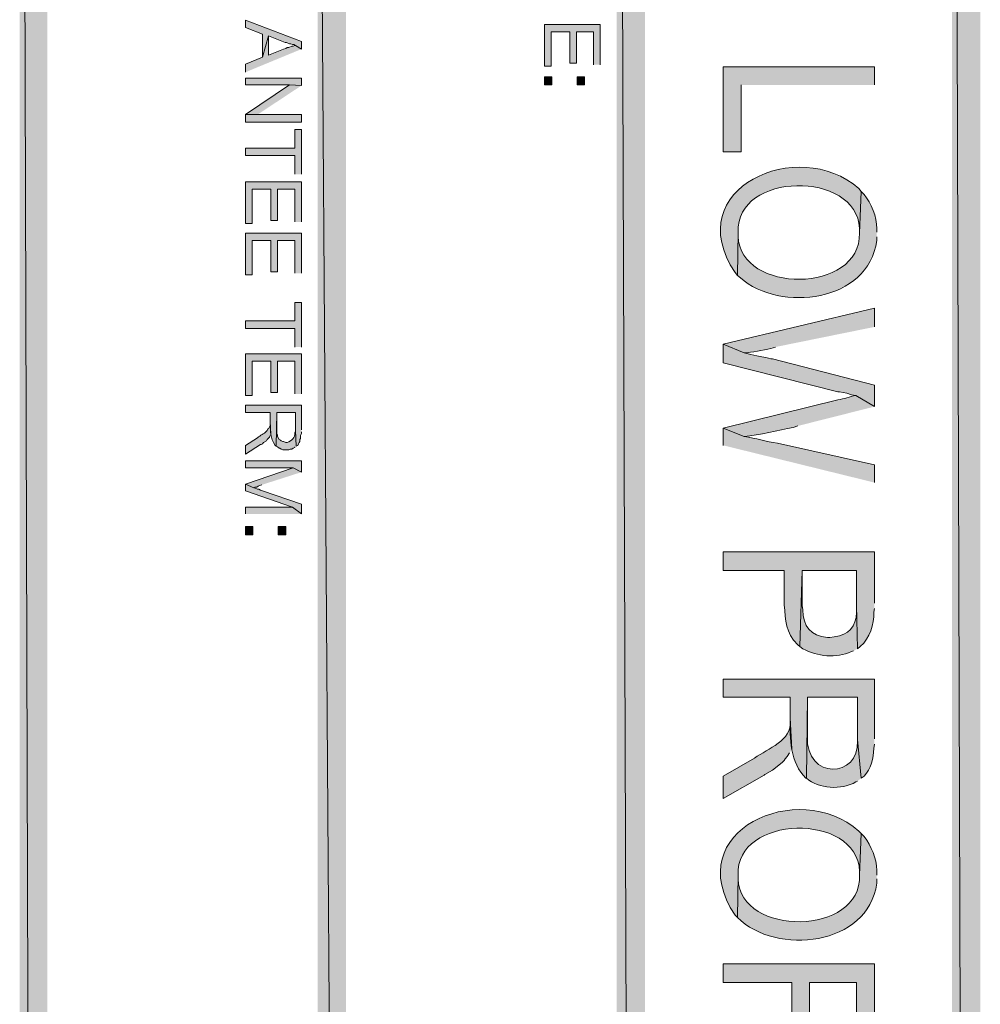
# Model space of a CAD drawing. Extents: x 17 to 595, y 17 to 775.
# Drawn here: x 17 to 94, y 553 to 632 of the extents above; entities that cross this region are included whole.
import ezdxf

# ---------------------------------------------------------------- set-up
doc = ezdxf.new("R2010")
doc.units = 0
doc.header["$MEASUREMENT"] = 0
doc.layers.add('Layer 1', color=7, linetype='Continuous', lineweight=0)

msp = doc.modelspace()

# ---------------------------------------------------------------- hatches: boundary and pattern name
at = {"layer": 'Layer 1', "true_color": 0x000000, "transparency": 33554687}
for points in [[(16.86, 16.92), (19.08, 19.14), (16.86, 775.08)], [(19.08, 19.14), (16.86, 775.08), (19.08, 772.86)], [(64.92, 120.12), (67.2, 120.12), (64.92, 773.94)], [(67.2, 120.12), (64.92, 773.94), (67.2, 773.94)], [(91.92, 18), (94.2, 18), (91.92, 773.94)], [(94.2, 18), (91.92, 773.94), (94.2, 773.94)], [(40.86, 354.06), (43.14, 354.06), (40.86, 685.5)], [(43.14, 354.06), (40.86, 685.5), (43.14, 685.5)], [(39.54, 630), (39.54, 630.6), (35.04, 632.34), (35.04, 631.74), (36.42, 631.2), (36.42, 629.34), (36.9, 631.08), (38.22, 630.54), (38.34, 630.54), (38.58, 630.42), (38.7, 630.42), (38.82, 630.36), (38.94, 630.36), (39.06, 630.3)], [(63.6, 628.74), (63.6, 631.98), (59.1, 631.98), (59.1, 628.62), (59.64, 628.62), (59.64, 631.38), (61.14, 631.38), (61.14, 628.86), (61.68, 628.86), (61.68, 631.38), (63.06, 631.38), (63.06, 628.74)], [(39.54, 630), (39.06, 630.3), (39, 630.3), (38.88, 630.24), (38.76, 630.24), (38.52, 630.12), (38.4, 630.12), (38.28, 630.06), (38.1, 630), (36.9, 629.52), (36.9, 631.08), (36.42, 629.34), (35.04, 628.8), (35.04, 628.14)], [(85.68, 627.12), (85.68, 628.56), (73.5, 628.56), (73.5, 621.72), (74.94, 621.72), (74.94, 627.12)], [(39.54, 627.06), (39.54, 627.66), (35.04, 627.66), (35.04, 627.12), (38.58, 627.12)], [(39.54, 627.06), (38.58, 627.12), (35.04, 624.72), (36, 624.72)], [(35.04, 624.12), (39.54, 624.12), (39.54, 624.72), (35.04, 624.72)], [(39.54, 619.92), (39.54, 623.52), (39, 623.52), (39, 622.02), (35.04, 622.02), (35.04, 621.42), (39, 621.42), (39, 619.92)], [(39.54, 616.08), (39.54, 619.32), (35.04, 619.32), (35.04, 615.96), (35.58, 615.96), (35.58, 618.72), (37.08, 618.72), (37.08, 616.2), (37.62, 616.2), (37.62, 618.72), (39, 618.72), (39, 616.08)], [(39.54, 611.94), (39.54, 615.18), (35.04, 615.18), (35.04, 611.82), (35.58, 611.82), (35.58, 614.58), (37.08, 614.58), (37.08, 612.06), (37.62, 612.06), (37.62, 614.58), (39, 614.58), (39, 611.94)], [(39.54, 606), (39.54, 609.6), (39, 609.6), (39, 608.1), (35.04, 608.1), (35.04, 607.5), (39, 607.5), (39, 606)], [(85.68, 601.2), (85.68, 602.94), (77.46, 605.04), (77.34, 605.04), (77.16, 605.1), (76.92, 605.16), (76.62, 605.22), (76.2, 605.28), (75.72, 605.4), (75.18, 605.52), (73.5, 606.24), (73.5, 604.74), (82.74, 602.4), (82.86, 602.4), (83.46, 602.28), (83.82, 602.16), (84.18, 602.1)], [(39.54, 602.22), (39.54, 605.46), (35.04, 605.46), (35.04, 602.1), (35.58, 602.1), (35.58, 604.86), (37.08, 604.86), (37.08, 602.34), (37.62, 602.34), (37.62, 604.86), (39, 604.86), (39, 602.22)], [(39.54, 595.92), (39.54, 596.82), (35.04, 596.82), (35.04, 596.28), (38.88, 596.28)], [(39.54, 595.92), (38.88, 596.28), (35.04, 594.96), (35.7, 594.66), (35.76, 594.66), (35.82, 594.72), (35.94, 594.72), (36.06, 594.78), (36.18, 594.84), (36.36, 594.9)], [(39.54, 592.56), (39.54, 593.34), (36.42, 594.42), (36.24, 594.48), (36.12, 594.54), (36, 594.54), (35.76, 594.66), (35.7, 594.66), (35.04, 594.96), (35.04, 594.42), (38.82, 593.1)], [(39.54, 592.56), (38.82, 593.1), (35.04, 593.1), (35.04, 592.56)], [(85.68, 548.94), (85.68, 556.32), (73.5, 556.32), (73.5, 554.82), (79.02, 554.82), (79.02, 549.72), (80.46, 549.72), (80.46, 554.82), (84.24, 554.82), (84.24, 548.94)]]:
    msp.add_hatch(color=18, dxfattribs=at).paths.add_polyline_path(points)
h = msp.add_hatch(color=18, dxfattribs=at)
h.dxf.hatch_style = 2
h.paths.add_polyline_path([(59.1, 627.12), (59.7, 627.12), (59.7, 627.78), (59.1, 627.78)])
h = msp.add_hatch(color=18, dxfattribs=at)
h.dxf.hatch_style = 2
h.paths.add_polyline_path([(61.74, 627.12), (62.34, 627.12), (62.34, 627.78), (61.74, 627.78)])
h = msp.add_hatch(color=18, dxfattribs=at)
edge = h.paths.add_edge_path()
edge.add_spline(control_points=[(84.6, 618.54), (84.6, 618.54), (84.42, 618.78), (84.42, 618.78), (79.567, 623.049), (69.91, 618.785), (74.46, 612), (74.46, 612), (74.64, 611.76), (74.64, 611.76), (74.64, 611.76), (74.7, 615.24), (74.7, 615.24), (74.492, 620.133), (84.257, 620.264), (84.48, 615.54), (84.48, 615.54), (84.48, 615.18), (84.48, 615.18)], knot_values=[0, 0, 0, 0, 1, 1, 1, 2, 2, 2, 3, 3, 3, 4, 4, 4, 5, 5, 5, 6, 6, 6, 6], degree=3, periodic=0)
edge.add_line((84.48, 615.18), (84.6, 618.54))
h = msp.add_hatch(color=18, dxfattribs=at)
edge = h.paths.add_edge_path()
edge.add_spline(control_points=[(85.86, 615.24), (85.86, 615.24), (85.86, 615.54), (85.86, 615.54), (85.9, 616.496), (85.417, 617.579), (84.84, 618.3), (84.84, 618.3), (84.6, 618.54), (84.6, 618.54), (84.6, 618.54), (84.48, 615.18), (84.48, 615.18), (84.574, 610.273), (74.84, 610.244), (74.7, 614.94), (74.7, 614.94), (74.7, 615.24), (74.7, 615.24), (74.7, 615.24), (74.64, 611.76), (74.64, 611.76), (74.64, 611.76), (74.88, 611.58), (74.88, 611.58), (78.068, 608.767), (85.229, 609.595), (85.86, 614.58), (85.86, 614.58), (85.86, 614.88), (85.86, 614.88)], knot_values=[0, 0, 0, 0, 1, 1, 1, 2, 2, 2, 3, 3, 3, 4, 4, 4, 5, 5, 5, 6, 6, 6, 7, 7, 7, 8, 8, 8, 9, 9, 9, 10, 10, 10, 10], degree=3, periodic=0)
edge.add_line((85.86, 614.88), (85.86, 615.24))
h = msp.add_hatch(color=18, dxfattribs=at)
edge = h.paths.add_edge_path()
edge.add_spline(control_points=[(85.68, 607.62), (85.68, 607.62), (85.68, 609.12), (85.68, 609.12), (85.68, 609.12), (73.5, 606.24), (73.5, 606.24), (73.5, 606.24), (75.18, 605.52), (75.18, 605.52), (75.807, 605.554), (76.69, 605.778), (77.34, 605.88), (77.34, 605.88), (77.7, 606), (77.7, 606)], knot_values=[0, 0, 0, 0, 1, 1, 1, 2, 2, 2, 3, 3, 3, 4, 4, 4, 5, 5, 5, 5], degree=3, periodic=0)
edge.add_line((77.7, 606), (85.68, 607.62))
h = msp.add_hatch(color=18, dxfattribs=at)
edge = h.paths.add_edge_path()
edge.add_spline(control_points=[(85.68, 601.2), (85.68, 601.2), (84.18, 602.1), (84.18, 602.1), (83.658, 602.015), (83.251, 601.815), (82.74, 601.74), (82.74, 601.74), (73.5, 599.46), (73.5, 599.46), (73.5, 599.46), (75.18, 598.8), (75.18, 598.8), (76.403, 598.887), (77.93, 599.283), (79.14, 599.52), (79.14, 599.52), (79.5, 599.64), (79.5, 599.64)], knot_values=[0, 0, 0, 0, 1, 1, 1, 2, 2, 2, 3, 3, 3, 4, 4, 4, 5, 5, 5, 6, 6, 6, 6], degree=3, periodic=0)
edge.add_line((79.5, 599.64), (85.68, 601.2))
h = msp.add_hatch(color=18, dxfattribs=at)
edge = h.paths.add_edge_path()
edge.add_spline(control_points=[(39.54, 599.34), (39.54, 599.34), (39.54, 601.32), (39.54, 601.32), (39.54, 601.32), (35.04, 601.32), (35.04, 601.32), (35.04, 601.32), (35.04, 600.72), (35.04, 600.72), (35.04, 600.72), (37.02, 600.72), (37.02, 600.72), (37.02, 600.72), (37.02, 600), (37.02, 600), (37.08, 599.136), (36.978, 598.739), (37.44, 598.08), (37.44, 598.08), (37.5, 598.02), (37.5, 598.02), (37.5, 598.02), (37.56, 600.72), (37.56, 600.72), (37.56, 600.72), (39.06, 600.72), (39.06, 600.72), (39.06, 600.72), (39.06, 599.28), (39.06, 599.28), (39.06, 599.28), (39.12, 598.02), (39.12, 598.02), (39.12, 598.02), (39.24, 598.08), (39.24, 598.08), (39.24, 598.08), (39.3, 598.2), (39.3, 598.2), (39.3, 598.2), (39.36, 598.32), (39.36, 598.32), (39.36, 598.32), (39.42, 598.38), (39.42, 598.38), (39.42, 598.38), (39.42, 598.56), (39.42, 598.56), (39.42, 598.56), (39.48, 598.62), (39.48, 598.62), (39.48, 598.62), (39.48, 598.86), (39.48, 598.86), (39.48, 598.86), (39.54, 599.04), (39.54, 599.04), (39.54, 599.04), (39.54, 599.16), (39.54, 599.16)], knot_values=[0, 0, 0, 0, 1, 1, 1, 2, 2, 2, 3, 3, 3, 4, 4, 4, 5, 5, 5, 6, 6, 6, 7, 7, 7, 8, 8, 8, 9, 9, 9, 10, 10, 10, 11, 11, 11, 12, 12, 12, 13, 13, 13, 14, 14, 14, 15, 15, 15, 16, 16, 16, 17, 17, 17, 18, 18, 18, 19, 19, 19, 20, 20, 20, 20], degree=3, periodic=0)
edge.add_line((39.54, 599.16), (39.54, 599.34))
h = msp.add_hatch(color=18, dxfattribs=at)
edge = h.paths.add_edge_path()
edge.add_spline(control_points=[(39.12, 598.02), (39.12, 598.02), (39.06, 599.28), (39.06, 599.28), (39.06, 599.28), (39.06, 599.22), (39.06, 599.22), (39.06, 599.22), (39, 599.1), (39, 599.1), (39.064, 598.677), (38.752, 598.452), (38.4, 598.32), (38.4, 598.32), (38.28, 598.32), (38.28, 598.32), (38.28, 598.32), (38.1, 598.38), (38.1, 598.38), (38.1, 598.38), (38.04, 598.38), (38.04, 598.38), (38.04, 598.38), (37.92, 598.44), (37.92, 598.44), (37.92, 598.44), (37.86, 598.5), (37.86, 598.5), (37.86, 598.5), (37.74, 598.56), (37.74, 598.56), (37.74, 598.56), (37.62, 598.8), (37.62, 598.8), (37.62, 598.8), (37.62, 598.92), (37.62, 598.92), (37.62, 598.92), (37.56, 599.04), (37.56, 599.04), (37.56, 599.04), (37.56, 600.72), (37.56, 600.72), (37.56, 600.72), (37.5, 598.02), (37.5, 598.02), (37.5, 598.02), (37.62, 597.96), (37.62, 597.96), (37.62, 597.96), (37.74, 597.84), (37.74, 597.84), (37.74, 597.84), (37.8, 597.84), (37.8, 597.84), (37.8, 597.84), (37.92, 597.78), (37.92, 597.78), (37.92, 597.78), (38.04, 597.72), (38.04, 597.72), (38.04, 597.72), (38.52, 597.72), (38.52, 597.72), (38.52, 597.72), (38.64, 597.78), (38.64, 597.78), (38.64, 597.78), (38.76, 597.78), (38.76, 597.78), (38.76, 597.78), (38.88, 597.84), (38.88, 597.84), (38.88, 597.84), (39, 597.9), (39, 597.9), (39, 597.9), (39, 597.96), (39, 597.96)], knot_values=[0, 0, 0, 0, 1, 1, 1, 2, 2, 2, 3, 3, 3, 4, 4, 4, 5, 5, 5, 6, 6, 6, 7, 7, 7, 8, 8, 8, 9, 9, 9, 10, 10, 10, 11, 11, 11, 12, 12, 12, 13, 13, 13, 14, 14, 14, 15, 15, 15, 16, 16, 16, 17, 17, 17, 18, 18, 18, 19, 19, 19, 20, 20, 20, 21, 21, 21, 22, 22, 22, 23, 23, 23, 24, 24, 24, 25, 25, 25, 26, 26, 26, 26], degree=3, periodic=0)
edge.add_line((39, 597.96), (39.12, 598.02))
h = msp.add_hatch(color=18, dxfattribs=at)
edge = h.paths.add_edge_path()
edge.add_spline(control_points=[(37.08, 598.98), (37.08, 598.98), (37.02, 600), (37.02, 600), (37.02, 600), (37.02, 599.64), (37.02, 599.64), (37.02, 599.64), (36.9, 599.4), (36.9, 599.4), (36.9, 599.4), (36.84, 599.4), (36.84, 599.4), (36.84, 599.4), (36.78, 599.28), (36.78, 599.28), (36.504, 598.932), (36.233, 598.926), (36, 598.68), (36, 598.68), (35.04, 598.08), (35.04, 598.08), (35.04, 598.08), (35.04, 597.36), (35.04, 597.36), (35.04, 597.36), (36.24, 598.14), (36.24, 598.14), (36.24, 598.14), (36.3, 598.14), (36.3, 598.14), (36.3, 598.14), (36.42, 598.2), (36.42, 598.2), (36.42, 598.2), (36.48, 598.32), (36.48, 598.32), (36.48, 598.32), (36.72, 598.44), (36.72, 598.44), (36.72, 598.44), (36.78, 598.56), (36.78, 598.56), (36.78, 598.56), (36.96, 598.74), (36.96, 598.74), (36.96, 598.74), (37.02, 598.86), (37.02, 598.86)], knot_values=[0, 0, 0, 0, 1, 1, 1, 2, 2, 2, 3, 3, 3, 4, 4, 4, 5, 5, 5, 6, 6, 6, 7, 7, 7, 8, 8, 8, 9, 9, 9, 10, 10, 10, 11, 11, 11, 12, 12, 12, 13, 13, 13, 14, 14, 14, 15, 15, 15, 16, 16, 16, 16], degree=3, periodic=0)
edge.add_line((37.02, 598.86), (37.08, 598.98))
h = msp.add_hatch(color=18, dxfattribs=at)
edge = h.paths.add_edge_path()
edge.add_spline(control_points=[(85.68, 595.08), (85.68, 595.08), (85.68, 596.52), (85.68, 596.52), (85.68, 596.52), (77.88, 598.26), (77.88, 598.26), (76.919, 598.385), (76.151, 598.648), (75.18, 598.8), (75.18, 598.8), (73.5, 599.46), (73.5, 599.46), (73.5, 599.46), (73.5, 598.08), (73.5, 598.08)], knot_values=[0, 0, 0, 0, 1, 1, 1, 2, 2, 2, 3, 3, 3, 4, 4, 4, 5, 5, 5, 5], degree=3, periodic=0)
edge.add_line((73.5, 598.08), (85.68, 595.08))
h = msp.add_hatch(color=18, dxfattribs=at)
h.dxf.hatch_style = 2
h.paths.add_polyline_path([(35.04, 590.88), (35.64, 590.88), (35.64, 591.54), (35.04, 591.54)])
h = msp.add_hatch(color=18, dxfattribs=at)
h.dxf.hatch_style = 2
h.paths.add_polyline_path([(37.68, 590.88), (38.28, 590.88), (38.28, 591.54), (37.68, 591.54)])
h = msp.add_hatch(color=18, dxfattribs=at)
edge = h.paths.add_edge_path()
edge.add_spline(control_points=[(85.68, 585.36), (85.68, 585.36), (85.68, 589.5), (85.68, 589.5), (85.68, 589.5), (73.5, 589.5), (73.5, 589.5), (73.5, 589.5), (73.5, 588), (73.5, 588), (73.5, 588), (78.42, 588), (78.42, 588), (78.42, 588), (78.42, 585.24), (78.42, 585.24), (78.541, 583.946), (78.497, 583.019), (79.5, 582), (79.5, 582), (79.68, 581.88), (79.68, 581.88), (79.68, 581.88), (79.86, 588), (79.86, 588), (79.86, 588), (84.24, 588), (84.24, 588), (84.24, 588), (84.24, 585.24), (84.24, 585.24), (84.24, 585.24), (84.3, 581.7), (84.3, 581.7), (84.3, 581.7), (84.54, 581.88), (84.54, 581.88), (85.311, 582.576), (85.677, 583.619), (85.62, 584.64), (85.62, 584.64), (85.68, 584.94), (85.68, 584.94)], knot_values=[0, 0, 0, 0, 1, 1, 1, 2, 2, 2, 3, 3, 3, 4, 4, 4, 5, 5, 5, 6, 6, 6, 7, 7, 7, 8, 8, 8, 9, 9, 9, 10, 10, 10, 11, 11, 11, 12, 12, 12, 13, 13, 13, 14, 14, 14, 14], degree=3, periodic=0)
edge.add_line((85.68, 584.94), (85.68, 585.36))
h = msp.add_hatch(color=18, dxfattribs=at)
edge = h.paths.add_edge_path()
edge.add_spline(control_points=[(84.3, 581.7), (84.3, 581.7), (84.24, 585.24), (84.24, 585.24), (84.24, 585.24), (84.24, 584.64), (84.24, 584.64), (84.189, 583.457), (83.612, 582.79), (82.44, 582.66), (82.44, 582.66), (82.08, 582.6), (82.08, 582.6), (82.08, 582.6), (81.9, 582.6), (81.9, 582.6), (80.547, 582.72), (79.925, 583.502), (79.92, 584.82), (79.92, 584.82), (79.86, 585.18), (79.86, 585.18), (79.86, 585.18), (79.86, 588), (79.86, 588), (79.86, 588), (79.68, 581.88), (79.68, 581.88), (79.68, 581.88), (79.92, 581.7), (79.92, 581.7), (81.094, 581.058), (82.576, 580.899), (83.82, 581.46), (83.82, 581.46), (84, 581.52), (84, 581.52)], knot_values=[0, 0, 0, 0, 1, 1, 1, 2, 2, 2, 3, 3, 3, 4, 4, 4, 5, 5, 5, 6, 6, 6, 7, 7, 7, 8, 8, 8, 9, 9, 9, 10, 10, 10, 11, 11, 11, 12, 12, 12, 12], degree=3, periodic=0)
edge.add_line((84, 581.52), (84.3, 581.7))
h = msp.add_hatch(color=18, dxfattribs=at)
edge = h.paths.add_edge_path()
edge.add_spline(control_points=[(85.68, 574.44), (85.68, 574.44), (85.68, 579.24), (85.68, 579.24), (85.68, 579.24), (73.5, 579.24), (73.5, 579.24), (73.5, 579.24), (73.5, 577.8), (73.5, 577.8), (73.5, 577.8), (78.9, 577.8), (78.9, 577.8), (78.9, 577.8), (78.9, 576.12), (78.9, 576.12), (78.846, 574.507), (78.892, 572.482), (80.16, 571.26), (80.16, 571.26), (80.22, 571.26), (80.22, 571.26), (80.22, 571.26), (80.28, 577.8), (80.28, 577.8), (80.28, 577.8), (84.3, 577.8), (84.3, 577.8), (84.3, 577.8), (84.3, 574.38), (84.3, 574.38), (84.3, 574.38), (84.6, 571.26), (84.6, 571.26), (84.6, 571.26), (84.84, 571.44), (84.84, 571.44), (85.406, 572.032), (85.596, 572.867), (85.62, 573.66), (85.62, 573.66), (85.68, 574.02), (85.68, 574.02)], knot_values=[0, 0, 0, 0, 1, 1, 1, 2, 2, 2, 3, 3, 3, 4, 4, 4, 5, 5, 5, 6, 6, 6, 7, 7, 7, 8, 8, 8, 9, 9, 9, 10, 10, 10, 11, 11, 11, 12, 12, 12, 13, 13, 13, 14, 14, 14, 14], degree=3, periodic=0)
edge.add_line((85.68, 574.02), (85.68, 574.44))
h = msp.add_hatch(color=18, dxfattribs=at)
edge = h.paths.add_edge_path()
edge.add_spline(control_points=[(84.6, 571.26), (84.6, 571.26), (84.3, 574.38), (84.3, 574.38), (84.3, 574.38), (84.3, 574.26), (84.3, 574.26), (84.51, 571.29), (80.117, 571.038), (80.28, 574.68), (80.28, 574.68), (80.28, 577.8), (80.28, 577.8), (80.28, 577.8), (80.22, 571.26), (80.22, 571.26), (81.158, 570.392), (83.041, 570.303), (84.18, 570.96), (84.18, 570.96), (84.3, 571.02), (84.3, 571.02)], knot_values=[0, 0, 0, 0, 1, 1, 1, 2, 2, 2, 3, 3, 3, 4, 4, 4, 5, 5, 5, 6, 6, 6, 7, 7, 7, 7], degree=3, periodic=0)
edge.add_line((84.3, 571.02), (84.6, 571.26))
h = msp.add_hatch(color=18, dxfattribs=at)
edge = h.paths.add_edge_path()
edge.add_spline(control_points=[(79.02, 573.6), (79.02, 573.6), (78.9, 576.12), (78.9, 576.12), (78.9, 576.12), (78.9, 575.88), (78.9, 575.88), (79.036, 574.273), (77.123, 573.675), (76.02, 572.88), (76.02, 572.88), (73.5, 571.44), (73.5, 571.44), (73.5, 571.44), (73.5, 569.64), (73.5, 569.64), (73.5, 569.64), (76.8, 571.5), (76.8, 571.5), (76.8, 571.5), (76.86, 571.56), (76.86, 571.56), (76.86, 571.56), (77.46, 571.92), (77.46, 571.92), (77.46, 571.92), (77.7, 572.1), (77.7, 572.1), (77.7, 572.1), (78, 572.34), (78, 572.34), (78, 572.34), (78.24, 572.52), (78.24, 572.52), (78.24, 572.52), (78.42, 572.7), (78.42, 572.7), (78.42, 572.7), (78.48, 572.82), (78.48, 572.82), (78.48, 572.82), (78.66, 573), (78.66, 573), (78.66, 573), (78.84, 573.3), (78.84, 573.3)], knot_values=[0, 0, 0, 0, 1, 1, 1, 2, 2, 2, 3, 3, 3, 4, 4, 4, 5, 5, 5, 6, 6, 6, 7, 7, 7, 8, 8, 8, 9, 9, 9, 10, 10, 10, 11, 11, 11, 12, 12, 12, 13, 13, 13, 14, 14, 14, 15, 15, 15, 15], degree=3, periodic=0)
edge.add_line((78.84, 573.3), (79.02, 573.6))
h = msp.add_hatch(color=18, dxfattribs=at)
edge = h.paths.add_edge_path()
edge.add_spline(control_points=[(84.6, 566.82), (84.6, 566.82), (84.42, 567), (84.42, 567), (79.57, 571.318), (69.912, 567.018), (74.46, 560.22), (74.46, 560.22), (74.64, 560.04), (74.64, 560.04), (74.64, 560.04), (74.7, 563.46), (74.7, 563.46), (74.454, 568.318), (84.289, 568.562), (84.48, 563.76), (84.48, 563.76), (84.48, 563.46), (84.48, 563.46)], knot_values=[0, 0, 0, 0, 1, 1, 1, 2, 2, 2, 3, 3, 3, 4, 4, 4, 5, 5, 5, 6, 6, 6, 6], degree=3, periodic=0)
edge.add_line((84.48, 563.46), (84.6, 566.82))
h = msp.add_hatch(color=18, dxfattribs=at)
edge = h.paths.add_edge_path()
edge.add_spline(control_points=[(85.86, 563.46), (85.86, 563.46), (85.86, 563.82), (85.86, 563.82), (85.861, 564.869), (85.424, 565.739), (84.84, 566.58), (84.84, 566.58), (84.6, 566.82), (84.6, 566.82), (84.6, 566.82), (84.48, 563.46), (84.48, 563.46), (84.658, 558.535), (74.84, 558.476), (74.7, 563.16), (74.7, 563.16), (74.7, 563.46), (74.7, 563.46), (74.7, 563.46), (74.64, 560.04), (74.64, 560.04), (77.772, 556.952), (85.201, 557.731), (85.86, 562.8), (85.86, 562.8), (85.86, 563.16), (85.86, 563.16)], knot_values=[0, 0, 0, 0, 1, 1, 1, 2, 2, 2, 3, 3, 3, 4, 4, 4, 5, 5, 5, 6, 6, 6, 7, 7, 7, 8, 8, 8, 9, 9, 9, 9], degree=3, periodic=0)
edge.add_line((85.86, 563.16), (85.86, 563.46))

# ---------------------------------------------------------------- linework, layer by layer
at = {"layer": 'Layer 1'}
for points in [[(16.86, 16.92), (19.08, 19.14), (16.86, 775.08)], [(19.08, 19.14), (16.86, 775.08), (19.08, 772.86)], [(64.92, 120.12), (67.2, 120.12), (64.92, 773.94)], [(67.2, 120.12), (64.92, 773.94), (67.2, 773.94)], [(91.92, 18), (94.2, 18), (91.92, 773.94)], [(94.2, 18), (91.92, 773.94), (94.2, 773.94)], [(40.86, 354.06), (43.14, 354.06), (40.86, 685.5)], [(43.14, 354.06), (40.86, 685.5), (43.14, 685.5)], [(39.54, 630), (39.54, 630.6), (35.04, 632.34), (35.04, 631.74), (36.42, 631.2), (36.42, 629.34), (36.9, 631.08), (38.22, 630.54), (38.34, 630.54), (38.58, 630.42), (38.7, 630.42), (38.82, 630.36), (38.94, 630.36), (39.06, 630.3)], [(63.6, 628.74), (63.6, 631.98), (59.1, 631.98), (59.1, 628.62), (59.64, 628.62), (59.64, 631.38), (61.14, 631.38), (61.14, 628.86), (61.68, 628.86), (61.68, 631.38), (63.06, 631.38), (63.06, 628.74)], [(39.54, 630), (39.06, 630.3), (39, 630.3), (38.88, 630.24), (38.76, 630.24), (38.52, 630.12), (38.4, 630.12), (38.28, 630.06), (38.1, 630), (36.9, 629.52), (36.9, 631.08), (36.42, 629.34), (35.04, 628.8), (35.04, 628.14)], [(85.68, 627.12), (85.68, 628.56), (73.5, 628.56), (73.5, 621.72), (74.94, 621.72), (74.94, 627.12)], [(39.54, 627.06), (39.54, 627.66), (35.04, 627.66), (35.04, 627.12), (38.58, 627.12)], [(39.54, 627.06), (38.58, 627.12), (35.04, 624.72), (36, 624.72)], [(39.54, 619.92), (39.54, 623.52), (39, 623.52), (39, 622.02), (35.04, 622.02), (35.04, 621.42), (39, 621.42), (39, 619.92)], [(39.54, 616.08), (39.54, 619.32), (35.04, 619.32), (35.04, 615.96), (35.58, 615.96), (35.58, 618.72), (37.08, 618.72), (37.08, 616.2), (37.62, 616.2), (37.62, 618.72), (39, 618.72), (39, 616.08)], [(39.54, 611.94), (39.54, 615.18), (35.04, 615.18), (35.04, 611.82), (35.58, 611.82), (35.58, 614.58), (37.08, 614.58), (37.08, 612.06), (37.62, 612.06), (37.62, 614.58), (39, 614.58), (39, 611.94)], [(39.54, 606), (39.54, 609.6), (39, 609.6), (39, 608.1), (35.04, 608.1), (35.04, 607.5), (39, 607.5), (39, 606)], [(85.68, 601.2), (85.68, 602.94), (77.46, 605.04), (77.34, 605.04), (77.16, 605.1), (76.92, 605.16), (76.62, 605.22), (76.2, 605.28), (75.72, 605.4), (75.18, 605.52), (73.5, 606.24), (73.5, 604.74), (82.74, 602.4), (82.86, 602.4), (83.46, 602.28), (83.82, 602.16), (84.18, 602.1)], [(39.54, 602.22), (39.54, 605.46), (35.04, 605.46), (35.04, 602.1), (35.58, 602.1), (35.58, 604.86), (37.08, 604.86), (37.08, 602.34), (37.62, 602.34), (37.62, 604.86), (39, 604.86), (39, 602.22)], [(39.54, 595.92), (39.54, 596.82), (35.04, 596.82), (35.04, 596.28), (38.88, 596.28)], [(39.54, 595.92), (38.88, 596.28), (35.04, 594.96), (35.7, 594.66), (35.76, 594.66), (35.82, 594.72), (35.94, 594.72), (36.06, 594.78), (36.18, 594.84), (36.36, 594.9)], [(39.54, 592.56), (39.54, 593.34), (36.42, 594.42), (36.24, 594.48), (36.12, 594.54), (36, 594.54), (35.76, 594.66), (35.7, 594.66), (35.04, 594.96), (35.04, 594.42), (38.82, 593.1)], [(39.54, 592.56), (38.82, 593.1), (35.04, 593.1), (35.04, 592.56)], [(85.68, 548.94), (85.68, 556.32), (73.5, 556.32), (73.5, 554.82), (79.02, 554.82), (79.02, 549.72), (80.46, 549.72), (80.46, 554.82), (84.24, 554.82), (84.24, 548.94)]]:
    msp.add_lwpolyline(points, dxfattribs=at)
for points in [[(59.1, 627.12), (59.7, 627.12), (59.7, 627.78), (59.1, 627.78)], [(61.74, 627.12), (62.34, 627.12), (62.34, 627.78), (61.74, 627.78)], [(35.04, 624.12), (39.54, 624.12), (39.54, 624.72), (35.04, 624.72)], [(35.04, 590.88), (35.64, 590.88), (35.64, 591.54), (35.04, 591.54)], [(37.68, 590.88), (38.28, 590.88), (38.28, 591.54), (37.68, 591.54)]]:
    msp.add_lwpolyline(points, close=True, dxfattribs=at)
for points, knots in [([(84.6, 618.54), (84.6, 618.54), (84.42, 618.78), (84.42, 618.78), (79.567, 623.049), (69.91, 618.785), (74.46, 612), (74.46, 612), (74.64, 611.76), (74.64, 611.76), (74.64, 611.76), (74.7, 615.24), (74.7, 615.24), (74.492, 620.133), (84.257, 620.264), (84.48, 615.54), (84.48, 615.54), (84.48, 615.18), (84.48, 615.18)], [0, 0, 0, 0, 1, 1, 1, 2, 2, 2, 3, 3, 3, 4, 4, 4, 5, 5, 5, 6, 6, 6, 6]), ([(85.86, 615.24), (85.86, 615.24), (85.86, 615.54), (85.86, 615.54), (85.9, 616.496), (85.417, 617.579), (84.84, 618.3), (84.84, 618.3), (84.6, 618.54), (84.6, 618.54), (84.6, 618.54), (84.48, 615.18), (84.48, 615.18), (84.574, 610.273), (74.84, 610.244), (74.7, 614.94), (74.7, 614.94), (74.7, 615.24), (74.7, 615.24), (74.7, 615.24), (74.64, 611.76), (74.64, 611.76), (74.64, 611.76), (74.88, 611.58), (74.88, 611.58), (78.068, 608.767), (85.229, 609.595), (85.86, 614.58), (85.86, 614.58), (85.86, 614.88), (85.86, 614.88)], [0, 0, 0, 0, 1, 1, 1, 2, 2, 2, 3, 3, 3, 4, 4, 4, 5, 5, 5, 6, 6, 6, 7, 7, 7, 8, 8, 8, 9, 9, 9, 10, 10, 10, 10]), ([(85.68, 607.62), (85.68, 607.62), (85.68, 609.12), (85.68, 609.12), (85.68, 609.12), (73.5, 606.24), (73.5, 606.24), (73.5, 606.24), (75.18, 605.52), (75.18, 605.52), (75.807, 605.554), (76.69, 605.778), (77.34, 605.88), (77.34, 605.88), (77.7, 606), (77.7, 606)], [0, 0, 0, 0, 1, 1, 1, 2, 2, 2, 3, 3, 3, 4, 4, 4, 5, 5, 5, 5]), ([(85.68, 601.2), (85.68, 601.2), (84.18, 602.1), (84.18, 602.1), (83.658, 602.015), (83.251, 601.815), (82.74, 601.74), (82.74, 601.74), (73.5, 599.46), (73.5, 599.46), (73.5, 599.46), (75.18, 598.8), (75.18, 598.8), (76.403, 598.887), (77.93, 599.283), (79.14, 599.52), (79.14, 599.52), (79.5, 599.64), (79.5, 599.64)], [0, 0, 0, 0, 1, 1, 1, 2, 2, 2, 3, 3, 3, 4, 4, 4, 5, 5, 5, 6, 6, 6, 6]), ([(39.54, 599.34), (39.54, 599.34), (39.54, 601.32), (39.54, 601.32), (39.54, 601.32), (35.04, 601.32), (35.04, 601.32), (35.04, 601.32), (35.04, 600.72), (35.04, 600.72), (35.04, 600.72), (37.02, 600.72), (37.02, 600.72), (37.02, 600.72), (37.02, 600), (37.02, 600), (37.08, 599.136), (36.978, 598.739), (37.44, 598.08), (37.44, 598.08), (37.5, 598.02), (37.5, 598.02), (37.5, 598.02), (37.56, 600.72), (37.56, 600.72), (37.56, 600.72), (39.06, 600.72), (39.06, 600.72), (39.06, 600.72), (39.06, 599.28), (39.06, 599.28), (39.06, 599.28), (39.12, 598.02), (39.12, 598.02), (39.12, 598.02), (39.24, 598.08), (39.24, 598.08), (39.24, 598.08), (39.3, 598.2), (39.3, 598.2), (39.3, 598.2), (39.36, 598.32), (39.36, 598.32), (39.36, 598.32), (39.42, 598.38), (39.42, 598.38), (39.42, 598.38), (39.42, 598.56), (39.42, 598.56), (39.42, 598.56), (39.48, 598.62), (39.48, 598.62), (39.48, 598.62), (39.48, 598.86), (39.48, 598.86), (39.48, 598.86), (39.54, 599.04), (39.54, 599.04), (39.54, 599.04), (39.54, 599.16), (39.54, 599.16)], [0, 0, 0, 0, 1, 1, 1, 2, 2, 2, 3, 3, 3, 4, 4, 4, 5, 5, 5, 6, 6, 6, 7, 7, 7, 8, 8, 8, 9, 9, 9, 10, 10, 10, 11, 11, 11, 12, 12, 12, 13, 13, 13, 14, 14, 14, 15, 15, 15, 16, 16, 16, 17, 17, 17, 18, 18, 18, 19, 19, 19, 20, 20, 20, 20]), ([(39.12, 598.02), (39.12, 598.02), (39.06, 599.28), (39.06, 599.28), (39.06, 599.28), (39.06, 599.22), (39.06, 599.22), (39.06, 599.22), (39, 599.1), (39, 599.1), (39.064, 598.677), (38.752, 598.452), (38.4, 598.32), (38.4, 598.32), (38.28, 598.32), (38.28, 598.32), (38.28, 598.32), (38.1, 598.38), (38.1, 598.38), (38.1, 598.38), (38.04, 598.38), (38.04, 598.38), (38.04, 598.38), (37.92, 598.44), (37.92, 598.44), (37.92, 598.44), (37.86, 598.5), (37.86, 598.5), (37.86, 598.5), (37.74, 598.56), (37.74, 598.56), (37.74, 598.56), (37.62, 598.8), (37.62, 598.8), (37.62, 598.8), (37.62, 598.92), (37.62, 598.92), (37.62, 598.92), (37.56, 599.04), (37.56, 599.04), (37.56, 599.04), (37.56, 600.72), (37.56, 600.72), (37.56, 600.72), (37.5, 598.02), (37.5, 598.02), (37.5, 598.02), (37.62, 597.96), (37.62, 597.96), (37.62, 597.96), (37.74, 597.84), (37.74, 597.84), (37.74, 597.84), (37.8, 597.84), (37.8, 597.84), (37.8, 597.84), (37.92, 597.78), (37.92, 597.78), (37.92, 597.78), (38.04, 597.72), (38.04, 597.72), (38.04, 597.72), (38.52, 597.72), (38.52, 597.72), (38.52, 597.72), (38.64, 597.78), (38.64, 597.78), (38.64, 597.78), (38.76, 597.78), (38.76, 597.78), (38.76, 597.78), (38.88, 597.84), (38.88, 597.84), (38.88, 597.84), (39, 597.9), (39, 597.9), (39, 597.9), (39, 597.96), (39, 597.96)], [0, 0, 0, 0, 1, 1, 1, 2, 2, 2, 3, 3, 3, 4, 4, 4, 5, 5, 5, 6, 6, 6, 7, 7, 7, 8, 8, 8, 9, 9, 9, 10, 10, 10, 11, 11, 11, 12, 12, 12, 13, 13, 13, 14, 14, 14, 15, 15, 15, 16, 16, 16, 17, 17, 17, 18, 18, 18, 19, 19, 19, 20, 20, 20, 21, 21, 21, 22, 22, 22, 23, 23, 23, 24, 24, 24, 25, 25, 25, 26, 26, 26, 26]), ([(37.08, 598.98), (37.08, 598.98), (37.02, 600), (37.02, 600), (37.02, 600), (37.02, 599.64), (37.02, 599.64), (37.02, 599.64), (36.9, 599.4), (36.9, 599.4), (36.9, 599.4), (36.84, 599.4), (36.84, 599.4), (36.84, 599.4), (36.78, 599.28), (36.78, 599.28), (36.504, 598.932), (36.233, 598.926), (36, 598.68), (36, 598.68), (35.04, 598.08), (35.04, 598.08), (35.04, 598.08), (35.04, 597.36), (35.04, 597.36), (35.04, 597.36), (36.24, 598.14), (36.24, 598.14), (36.24, 598.14), (36.3, 598.14), (36.3, 598.14), (36.3, 598.14), (36.42, 598.2), (36.42, 598.2), (36.42, 598.2), (36.48, 598.32), (36.48, 598.32), (36.48, 598.32), (36.72, 598.44), (36.72, 598.44), (36.72, 598.44), (36.78, 598.56), (36.78, 598.56), (36.78, 598.56), (36.96, 598.74), (36.96, 598.74), (36.96, 598.74), (37.02, 598.86), (37.02, 598.86)], [0, 0, 0, 0, 1, 1, 1, 2, 2, 2, 3, 3, 3, 4, 4, 4, 5, 5, 5, 6, 6, 6, 7, 7, 7, 8, 8, 8, 9, 9, 9, 10, 10, 10, 11, 11, 11, 12, 12, 12, 13, 13, 13, 14, 14, 14, 15, 15, 15, 16, 16, 16, 16]), ([(85.68, 595.08), (85.68, 595.08), (85.68, 596.52), (85.68, 596.52), (85.68, 596.52), (77.88, 598.26), (77.88, 598.26), (76.919, 598.385), (76.151, 598.648), (75.18, 598.8), (75.18, 598.8), (73.5, 599.46), (73.5, 599.46), (73.5, 599.46), (73.5, 598.08), (73.5, 598.08)], [0, 0, 0, 0, 1, 1, 1, 2, 2, 2, 3, 3, 3, 4, 4, 4, 5, 5, 5, 5]), ([(85.68, 585.36), (85.68, 585.36), (85.68, 589.5), (85.68, 589.5), (85.68, 589.5), (73.5, 589.5), (73.5, 589.5), (73.5, 589.5), (73.5, 588), (73.5, 588), (73.5, 588), (78.42, 588), (78.42, 588), (78.42, 588), (78.42, 585.24), (78.42, 585.24), (78.541, 583.946), (78.497, 583.019), (79.5, 582), (79.5, 582), (79.68, 581.88), (79.68, 581.88), (79.68, 581.88), (79.86, 588), (79.86, 588), (79.86, 588), (84.24, 588), (84.24, 588), (84.24, 588), (84.24, 585.24), (84.24, 585.24), (84.24, 585.24), (84.3, 581.7), (84.3, 581.7), (84.3, 581.7), (84.54, 581.88), (84.54, 581.88), (85.311, 582.576), (85.677, 583.619), (85.62, 584.64), (85.62, 584.64), (85.68, 584.94), (85.68, 584.94)], [0, 0, 0, 0, 1, 1, 1, 2, 2, 2, 3, 3, 3, 4, 4, 4, 5, 5, 5, 6, 6, 6, 7, 7, 7, 8, 8, 8, 9, 9, 9, 10, 10, 10, 11, 11, 11, 12, 12, 12, 13, 13, 13, 14, 14, 14, 14]), ([(84.3, 581.7), (84.3, 581.7), (84.24, 585.24), (84.24, 585.24), (84.24, 585.24), (84.24, 584.64), (84.24, 584.64), (84.189, 583.457), (83.612, 582.79), (82.44, 582.66), (82.44, 582.66), (82.08, 582.6), (82.08, 582.6), (82.08, 582.6), (81.9, 582.6), (81.9, 582.6), (80.547, 582.72), (79.925, 583.502), (79.92, 584.82), (79.92, 584.82), (79.86, 585.18), (79.86, 585.18), (79.86, 585.18), (79.86, 588), (79.86, 588), (79.86, 588), (79.68, 581.88), (79.68, 581.88), (79.68, 581.88), (79.92, 581.7), (79.92, 581.7), (81.094, 581.058), (82.576, 580.899), (83.82, 581.46), (83.82, 581.46), (84, 581.52), (84, 581.52)], [0, 0, 0, 0, 1, 1, 1, 2, 2, 2, 3, 3, 3, 4, 4, 4, 5, 5, 5, 6, 6, 6, 7, 7, 7, 8, 8, 8, 9, 9, 9, 10, 10, 10, 11, 11, 11, 12, 12, 12, 12]), ([(85.68, 574.44), (85.68, 574.44), (85.68, 579.24), (85.68, 579.24), (85.68, 579.24), (73.5, 579.24), (73.5, 579.24), (73.5, 579.24), (73.5, 577.8), (73.5, 577.8), (73.5, 577.8), (78.9, 577.8), (78.9, 577.8), (78.9, 577.8), (78.9, 576.12), (78.9, 576.12), (78.846, 574.507), (78.892, 572.482), (80.16, 571.26), (80.16, 571.26), (80.22, 571.26), (80.22, 571.26), (80.22, 571.26), (80.28, 577.8), (80.28, 577.8), (80.28, 577.8), (84.3, 577.8), (84.3, 577.8), (84.3, 577.8), (84.3, 574.38), (84.3, 574.38), (84.3, 574.38), (84.6, 571.26), (84.6, 571.26), (84.6, 571.26), (84.84, 571.44), (84.84, 571.44), (85.406, 572.032), (85.596, 572.867), (85.62, 573.66), (85.62, 573.66), (85.68, 574.02), (85.68, 574.02)], [0, 0, 0, 0, 1, 1, 1, 2, 2, 2, 3, 3, 3, 4, 4, 4, 5, 5, 5, 6, 6, 6, 7, 7, 7, 8, 8, 8, 9, 9, 9, 10, 10, 10, 11, 11, 11, 12, 12, 12, 13, 13, 13, 14, 14, 14, 14]), ([(84.6, 571.26), (84.6, 571.26), (84.3, 574.38), (84.3, 574.38), (84.3, 574.38), (84.3, 574.26), (84.3, 574.26), (84.51, 571.29), (80.117, 571.038), (80.28, 574.68), (80.28, 574.68), (80.28, 577.8), (80.28, 577.8), (80.28, 577.8), (80.22, 571.26), (80.22, 571.26), (81.158, 570.392), (83.041, 570.303), (84.18, 570.96), (84.18, 570.96), (84.3, 571.02), (84.3, 571.02)], [0, 0, 0, 0, 1, 1, 1, 2, 2, 2, 3, 3, 3, 4, 4, 4, 5, 5, 5, 6, 6, 6, 7, 7, 7, 7]), ([(79.02, 573.6), (79.02, 573.6), (78.9, 576.12), (78.9, 576.12), (78.9, 576.12), (78.9, 575.88), (78.9, 575.88), (79.036, 574.273), (77.123, 573.675), (76.02, 572.88), (76.02, 572.88), (73.5, 571.44), (73.5, 571.44), (73.5, 571.44), (73.5, 569.64), (73.5, 569.64), (73.5, 569.64), (76.8, 571.5), (76.8, 571.5), (76.8, 571.5), (76.86, 571.56), (76.86, 571.56), (76.86, 571.56), (77.46, 571.92), (77.46, 571.92), (77.46, 571.92), (77.7, 572.1), (77.7, 572.1), (77.7, 572.1), (78, 572.34), (78, 572.34), (78, 572.34), (78.24, 572.52), (78.24, 572.52), (78.24, 572.52), (78.42, 572.7), (78.42, 572.7), (78.42, 572.7), (78.48, 572.82), (78.48, 572.82), (78.48, 572.82), (78.66, 573), (78.66, 573), (78.66, 573), (78.84, 573.3), (78.84, 573.3)], [0, 0, 0, 0, 1, 1, 1, 2, 2, 2, 3, 3, 3, 4, 4, 4, 5, 5, 5, 6, 6, 6, 7, 7, 7, 8, 8, 8, 9, 9, 9, 10, 10, 10, 11, 11, 11, 12, 12, 12, 13, 13, 13, 14, 14, 14, 15, 15, 15, 15]), ([(84.6, 566.82), (84.6, 566.82), (84.42, 567), (84.42, 567), (79.57, 571.318), (69.912, 567.018), (74.46, 560.22), (74.46, 560.22), (74.64, 560.04), (74.64, 560.04), (74.64, 560.04), (74.7, 563.46), (74.7, 563.46), (74.454, 568.318), (84.289, 568.562), (84.48, 563.76), (84.48, 563.76), (84.48, 563.46), (84.48, 563.46)], [0, 0, 0, 0, 1, 1, 1, 2, 2, 2, 3, 3, 3, 4, 4, 4, 5, 5, 5, 6, 6, 6, 6]), ([(85.86, 563.46), (85.86, 563.46), (85.86, 563.82), (85.86, 563.82), (85.861, 564.869), (85.424, 565.739), (84.84, 566.58), (84.84, 566.58), (84.6, 566.82), (84.6, 566.82), (84.6, 566.82), (84.48, 563.46), (84.48, 563.46), (84.658, 558.535), (74.84, 558.476), (74.7, 563.16), (74.7, 563.16), (74.7, 563.46), (74.7, 563.46), (74.7, 563.46), (74.64, 560.04), (74.64, 560.04), (77.772, 556.952), (85.201, 557.731), (85.86, 562.8), (85.86, 562.8), (85.86, 563.16), (85.86, 563.16)], [0, 0, 0, 0, 1, 1, 1, 2, 2, 2, 3, 3, 3, 4, 4, 4, 5, 5, 5, 6, 6, 6, 7, 7, 7, 8, 8, 8, 9, 9, 9, 9])]:
    msp.add_open_spline(points, degree=3, knots=knots, dxfattribs=at)

doc.saveas('drawing.dxf')
